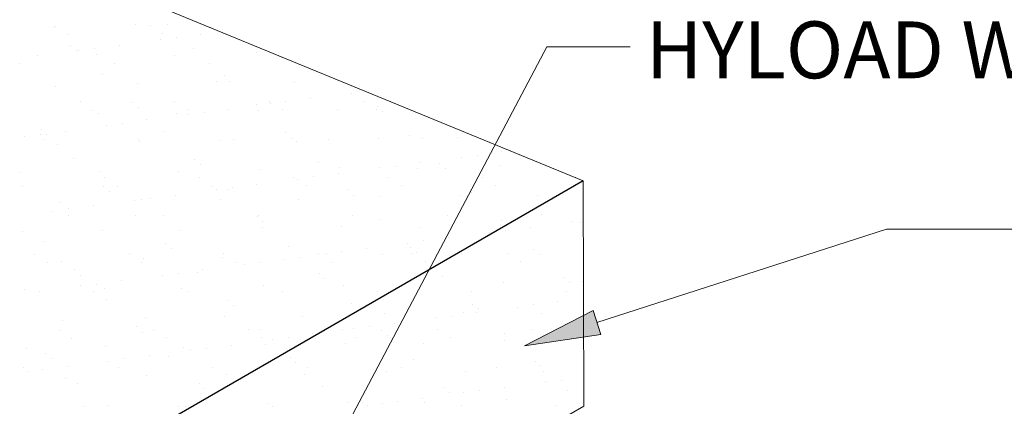
# Model space of a CAD drawing. Units: feet. Extents: x 0 to 8.5, y 0 to 11.
# Drawn here: x 3.5 to 5.1, y 7 to 7.7 of the extents above; entities that cross this region are included whole.
import ezdxf

# ---------------------------------------------------------------- set-up
doc = ezdxf.new("R2010")
doc.units = ezdxf.units.FT
doc.header["$MEASUREMENT"] = 0
doc.layers.add('Layer 1', color=7, linetype='Continuous')

msp = doc.modelspace()

# ---------------------------------------------------------------- hatches: boundary and pattern name
at = {"layer": 'Layer 1'}
h = msp.add_hatch(color=256, dxfattribs=at)
h.dxf.hatch_style = 2
h.paths.add_polyline_path([(4.4823, 7.1466), (4.3569, 7.1281), (4.4695, 7.1863)])

# ---------------------------------------------------------------- linework, layer by layer
at = {"layer": 'Layer 1', "lineweight": 0}
for points in [[(3.401, 7.8322), (2.6476, 7.8322), (2.6476, 6.3371), (2.9523, 6.1613), (4.4543, 7.0285), (4.4533, 7.3996), (3.401, 7.8322), (3.401, 7.8322)], [(3.5812, 7.6525), (3.5812, 7.6525)], [(3.5846, 7.6545), (3.5846, 7.6545)], [(3.7165, 7.6574), (3.7165, 7.6574)], [(3.7404, 7.6554), (3.7404, 7.6554)], [(3.7687, 7.6574), (3.7687, 7.6574)], [(3.839, 7.6525), (3.839, 7.6525)], [(3.6056, 7.6408), (3.6056, 7.6408)], [(3.7614, 7.6418), (3.7614, 7.6418)], [(3.7829, 7.6359), (3.7829, 7.6359)], [(3.8239, 7.6408), (3.8239, 7.6408)], [(3.8561, 7.6447), (3.8561, 7.6447)], [(3.609, 7.6222), (3.609, 7.6222)], [(3.6891, 7.6232), (3.6891, 7.6232)], [(3.757, 7.632), (3.757, 7.632)], [(3.5544, 7.6056), (3.5544, 7.6056)], [(3.6183, 7.6144), (3.6183, 7.6144)], [(3.6222, 7.6144), (3.6222, 7.6144)], [(3.6486, 7.6173), (3.6486, 7.6173)], [(3.652, 7.6076), (3.652, 7.6076)], [(3.7799, 7.6066), (3.7799, 7.6066)], [(3.8122, 7.6183), (3.8122, 7.6183)], [(3.9147, 7.6115), (3.9147, 7.6115)], [(3.9225, 7.6173), (3.9225, 7.6173)], [(3.9225, 7.6173), (3.9225, 7.6173)], [(3.526, 7.5929), (3.526, 7.5929)], [(3.6818, 7.5929), (3.6818, 7.5929)], [(3.8376, 7.5929), (3.8376, 7.5929)], [(3.6618, 7.5744), (3.6618, 7.5744)], [(3.862, 7.5724), (3.862, 7.5724)], [(4.0065, 7.5832), (4.0065, 7.5832)], [(4.0133, 7.5802), (4.0133, 7.5802)], [(4.0133, 7.5802), (4.0133, 7.5802)], [(4.0133, 7.5802), (4.0133, 7.5802)], [(3.5846, 7.5558), (3.5846, 7.5558)], [(3.7194, 7.5607), (3.7194, 7.5607)], [(3.8502, 7.5627), (3.8502, 7.5627)], [(3.8708, 7.5636), (3.8708, 7.5636)], [(3.9782, 7.5617), (3.9782, 7.5617)], [(4.0724, 7.5441), (4.0724, 7.5441)], [(4.0817, 7.5529), (4.0817, 7.5529)], [(4.0817, 7.5529), (4.0817, 7.5529)], [(4.0817, 7.5529), (4.0817, 7.5529)], [(3.6252, 7.5295), (3.6252, 7.5295)], [(3.7116, 7.5285), (3.7116, 7.5285)], [(3.7809, 7.5295), (3.7809, 7.5295)], [(3.9147, 7.5246), (3.9147, 7.5246)], [(3.9362, 7.5304), (3.9362, 7.5304)], [(3.9377, 7.5265), (3.9377, 7.5265)], [(3.9635, 7.5295), (3.9635, 7.5295)], [(4.0045, 7.5353), (4.0045, 7.5353)], [(4.0919, 7.5304), (4.0919, 7.5304)], [(4.1144, 7.5226), (4.1144, 7.5226)], [(3.6461, 7.5158), (3.6461, 7.5158)], [(3.6549, 7.5109), (3.6549, 7.5109)], [(3.7209, 7.5197), (3.7209, 7.5197)], [(3.7829, 7.5109), (3.7829, 7.5109)], [(3.8019, 7.5168), (3.8019, 7.5168)], [(3.8029, 7.5089), (3.8029, 7.5089)], [(3.8293, 7.5119), (3.8293, 7.5119)], [(3.8698, 7.5177), (3.8698, 7.5177)], [(3.9181, 7.5158), (3.9181, 7.5158)], [(3.9577, 7.5168), (3.9577, 7.5168)], [(4.049, 7.5168), (4.049, 7.5168)], [(4.1134, 7.5168), (4.1134, 7.5168)], [(4.1237, 7.5138), (4.1237, 7.5138)], [(4.1745, 7.5148), (4.1745, 7.5148)], [(4.1745, 7.5148), (4.1745, 7.5148)], [(3.6686, 7.4914), (3.6686, 7.4914)], [(3.6945, 7.4943), (3.6945, 7.4943)], [(3.735, 7.5002), (3.735, 7.5002)], [(3.5597, 7.4767), (3.5597, 7.4767)], [(3.5612, 7.4845), (3.5612, 7.4845)], [(3.5705, 7.4757), (3.5705, 7.4757)], [(3.6007, 7.4816), (3.6007, 7.4816)], [(3.7643, 7.4806), (3.7643, 7.4806)], [(3.964, 7.4787), (3.964, 7.4787)], [(4.1671, 7.4738), (4.1671, 7.4738)], [(3.5338, 7.4728), (3.5338, 7.4728)], [(3.5661, 7.467), (3.5661, 7.467)], [(3.5876, 7.4591), (3.5876, 7.4591)], [(3.7218, 7.4679), (3.7218, 7.4679)], [(3.7228, 7.464), (3.7228, 7.464)], [(3.8537, 7.466), (3.8537, 7.466)], [(3.8776, 7.4679), (3.8776, 7.4679)], [(3.9733, 7.4699), (3.9733, 7.4699)], [(3.9816, 7.465), (3.9816, 7.465)], [(4.0334, 7.4679), (4.0334, 7.4679)], [(4.1164, 7.4699), (4.1164, 7.4699)], [(4.1891, 7.4689), (4.1891, 7.4689)], [(4.2472, 7.4718), (4.2472, 7.4718)], [(4.279, 7.4416), (4.279, 7.4416)], [(4.3195, 7.4474), (4.3195, 7.4474)], [(4.3337, 7.4494), (4.3337, 7.4494)], [(4.342, 7.4455), (4.342, 7.4455)], [(4.342, 7.4455), (4.342, 7.4455)], [(3.6139, 7.4367), (3.6139, 7.4367)], [(3.8141, 7.4347), (3.8141, 7.4347)], [(3.8234, 7.4259), (3.8234, 7.4259)], [(4.0168, 7.4298), (4.0168, 7.4298)], [(4.1852, 7.4298), (4.1852, 7.4298)], [(4.2169, 7.4289), (4.2169, 7.4289)], [(4.2531, 7.4386), (4.2531, 7.4386)], [(4.3151, 7.425), (4.3151, 7.425)], [(3.5275, 7.4132), (3.5275, 7.4132)], [(3.6584, 7.4152), (3.6584, 7.4152)], [(3.7863, 7.4142), (3.7863, 7.4142)], [(3.921, 7.4191), (3.921, 7.4191)], [(4.0504, 7.4113), (4.0504, 7.4113)], [(4.0519, 7.4211), (4.0519, 7.4211)], [(4.1183, 7.4211), (4.1183, 7.4211)], [(4.1442, 7.424), (4.1442, 7.424)], [(4.1798, 7.4201), (4.1798, 7.4201)], [(4.2262, 7.4201), (4.2262, 7.4201)], [(4.4259, 7.4113), (4.4259, 7.4113)], [(3.6652, 7.4045), (3.6652, 7.4045)], [(3.821, 7.4045), (3.821, 7.4045)], [(3.9157, 7.3937), (3.9157, 7.3937)], [(3.9767, 7.4045), (3.9767, 7.4045)], [(3.9835, 7.4025), (3.9835, 7.4025)], [(4.0099, 7.4064), (4.0099, 7.4064)], [(4.1325, 7.4054), (4.1325, 7.4054)], [(4.2882, 7.4054), (4.2882, 7.4054)], [(4.4406, 7.4054), (4.4406, 7.4054)], [(4.4406, 7.4054), (4.4406, 7.4054)], [(4.4406, 7.4054), (4.4406, 7.4054)], [(4.4518, 7.4005), (4.4518, 7.4005)], [(4.4533, 7.3996), (4.4533, 7.3996)], [(4.4533, 7.3996), (4.4533, 7.3996)], [(3.5309, 7.3908), (3.5309, 7.3908)], [(3.6637, 7.3908), (3.6637, 7.3908)], [(3.673, 7.382), (3.673, 7.382)], [(3.6867, 7.3908), (3.6867, 7.3908)], [(3.8419, 7.3908), (3.8419, 7.3908)], [(3.8493, 7.3849), (3.8493, 7.3849)], [(3.8669, 7.3859), (3.8669, 7.3859)], [(3.8752, 7.3888), (3.8752, 7.3888)], [(3.9977, 7.3918), (3.9977, 7.3918)], [(4.0666, 7.3849), (4.0666, 7.3849)], [(4.1535, 7.3918), (4.1535, 7.3918)], [(4.2697, 7.38), (4.2697, 7.38)], [(4.3092, 7.3918), (4.3092, 7.3918)], [(3.591, 7.3634), (3.591, 7.3634)], [(3.7145, 7.3673), (3.7145, 7.3673)], [(3.7257, 7.3683), (3.7257, 7.3683)], [(3.7404, 7.3712), (3.7404, 7.3712)], [(3.7814, 7.3761), (3.7814, 7.3761)], [(3.8566, 7.3693), (3.8566, 7.3693)], [(3.9845, 7.3693), (3.9845, 7.3693)], [(4.0758, 7.3761), (4.0758, 7.3761)], [(4.1198, 7.3742), (4.1198, 7.3742)], [(4.2506, 7.3752), (4.2506, 7.3752)], [(4.3786, 7.3752), (4.3786, 7.3752)], [(3.5802, 7.3498), (3.5802, 7.3498)], [(3.6061, 7.3537), (3.6061, 7.3537)], [(3.6466, 7.3586), (3.6466, 7.3586)], [(4.3854, 7.3439), (4.3854, 7.3439)], [(3.6066, 7.342), (3.6066, 7.342)], [(3.7165, 7.342), (3.7165, 7.342)], [(3.7624, 7.3429), (3.7624, 7.3429)], [(3.9167, 7.341), (3.9167, 7.341)], [(3.9181, 7.3429), (3.9181, 7.3429)], [(3.9254, 7.3322), (3.9254, 7.3322)], [(4.0739, 7.3429), (4.0739, 7.3429)], [(4.1193, 7.3361), (4.1193, 7.3361)], [(4.2296, 7.3429), (4.2296, 7.3429)], [(4.318, 7.3283), (4.318, 7.3283)], [(4.3195, 7.3341), (4.3195, 7.3341)], [(4.4338, 7.3332), (4.4338, 7.3332)], [(4.4489, 7.3302), (4.4489, 7.3302)], [(3.5304, 7.3166), (3.5304, 7.3166)], [(3.6613, 7.3185), (3.6613, 7.3185)], [(3.7892, 7.3175), (3.7892, 7.3175)], [(3.9245, 7.3224), (3.9245, 7.3224)], [(4.0553, 7.3244), (4.0553, 7.3244)], [(4.1833, 7.3234), (4.1833, 7.3234)], [(4.299, 7.3146), (4.299, 7.3146)], [(4.3249, 7.3185), (4.3249, 7.3185)], [(4.3288, 7.3263), (4.3288, 7.3263)], [(4.3659, 7.3234), (4.3659, 7.3234)], [(3.5661, 7.299), (3.5661, 7.299)], [(3.7663, 7.297), (3.7663, 7.297)], [(4.1642, 7.297), (4.1642, 7.297)], [(4.1906, 7.3009), (4.1906, 7.3009)], [(4.2311, 7.3058), (4.2311, 7.3058)], [(3.7057, 7.2795), (3.7057, 7.2795)], [(3.7755, 7.2882), (3.7755, 7.2882)], [(3.8615, 7.2795), (3.8615, 7.2795)], [(3.9689, 7.2921), (3.9689, 7.2921)], [(4.0172, 7.2795), (4.0172, 7.2795)], [(4.0299, 7.2795), (4.0299, 7.2795)], [(4.0558, 7.2834), (4.0558, 7.2834)], [(4.0963, 7.2882), (4.0963, 7.2882)], [(4.1691, 7.2902), (4.1691, 7.2902)], [(4.173, 7.2795), (4.173, 7.2795)], [(4.1784, 7.2824), (4.1784, 7.2824)], [(4.2536, 7.2795), (4.2536, 7.2795)], [(4.3288, 7.2804), (4.3288, 7.2804)], [(4.3722, 7.2863), (4.3722, 7.2863)], [(3.55, 7.2785), (3.55, 7.2785)], [(3.571, 7.2658), (3.571, 7.2658)], [(3.5939, 7.2668), (3.5939, 7.2668)], [(3.7267, 7.2658), (3.7267, 7.2658)], [(3.7292, 7.2716), (3.7292, 7.2716)], [(3.86, 7.2736), (3.86, 7.2736)], [(3.8825, 7.2658), (3.8825, 7.2658)], [(3.9215, 7.2658), (3.9215, 7.2658)], [(3.9621, 7.2707), (3.9621, 7.2707)], [(3.9879, 7.2726), (3.9879, 7.2726)], [(4.0382, 7.2658), (4.0382, 7.2658)], [(4.1227, 7.2775), (4.1227, 7.2775)], [(4.194, 7.2668), (4.194, 7.2668)], [(4.3498, 7.2668), (4.3498, 7.2668)], [(4.3815, 7.2785), (4.3815, 7.2785)], [(3.6159, 7.2531), (3.6159, 7.2531)], [(3.7868, 7.2472), (3.7868, 7.2472)], [(3.819, 7.2482), (3.819, 7.2482)], [(3.8273, 7.2531), (3.8273, 7.2531)], [(3.8952, 7.2619), (3.8952, 7.2619)], [(4.0187, 7.2472), (4.0187, 7.2472)], [(3.6252, 7.2443), (3.6252, 7.2443)], [(3.6925, 7.2355), (3.6925, 7.2355)], [(3.7609, 7.2443), (3.7609, 7.2443)], [(4.028, 7.2384), (4.028, 7.2384)], [(4.2218, 7.2423), (4.2218, 7.2423)], [(4.3214, 7.2326), (4.3214, 7.2326)], [(4.422, 7.2404), (4.422, 7.2404)], [(4.4313, 7.2326), (4.4313, 7.2326)], [(4.4523, 7.2336), (4.4523, 7.2336)], [(3.5338, 7.2209), (3.5338, 7.2209)], [(3.5583, 7.2179), (3.5583, 7.2179)], [(3.6261, 7.2267), (3.6261, 7.2267)], [(3.6471, 7.217), (3.6471, 7.217)], [(3.652, 7.2296), (3.652, 7.2296)], [(3.6647, 7.2218), (3.6647, 7.2218)], [(3.7926, 7.2218), (3.7926, 7.2218)], [(3.8029, 7.217), (3.8029, 7.217)], [(3.9274, 7.2267), (3.9274, 7.2267)], [(3.9586, 7.2179), (3.9586, 7.2179)], [(4.0583, 7.2277), (4.0583, 7.2277)], [(4.1144, 7.2179), (4.1144, 7.2179)], [(4.1862, 7.2277), (4.1862, 7.2277)], [(4.2697, 7.2179), (4.2697, 7.2179)], [(4.4255, 7.2179), (4.4255, 7.2179)], [(3.6686, 7.2043), (3.6686, 7.2043)], [(3.8688, 7.2033), (3.8688, 7.2033)], [(4.0714, 7.1984), (4.0714, 7.1984)], [(4.4118, 7.2003), (4.4118, 7.2003)], [(4.4538, 7.2121), (4.4538, 7.2121)], [(4.4538, 7.2062), (4.4538, 7.2062)], [(3.8776, 7.1945), (3.8776, 7.1945)], [(4.257, 7.1828), (4.257, 7.1828)], [(4.2716, 7.1964), (4.2716, 7.1964)], [(4.277, 7.1828), (4.277, 7.1828)], [(4.2809, 7.1886), (4.2809, 7.1886)], [(4.3454, 7.1916), (4.3454, 7.1916)], [(4.4823, 7.1466), (4.3569, 7.1281), (4.4695, 7.1863), (4.4823, 7.1466)], [(4.3713, 7.1955), (4.3713, 7.1955)], [(4.3849, 7.1818), (4.3849, 7.1818)], [(3.5968, 7.1701), (3.5968, 7.1701)], [(3.7321, 7.175), (3.7321, 7.175)], [(3.8629, 7.1769), (3.8629, 7.1769)], [(3.9909, 7.1759), (3.9909, 7.1759)], [(4.1261, 7.1808), (4.1261, 7.1808)], [(4.2106, 7.174), (4.2106, 7.174)], [(4.2365, 7.1769), (4.2365, 7.1769)], [(3.5905, 7.1535), (3.5905, 7.1535)], [(3.7184, 7.1593), (3.7184, 7.1593)], [(3.7277, 7.1505), (3.7277, 7.1505)], [(3.7462, 7.1535), (3.7462, 7.1535)], [(3.902, 7.1545), (3.902, 7.1545)], [(3.9215, 7.1545), (3.9215, 7.1545)], [(4.0578, 7.1545), (4.0578, 7.1545)], [(4.0758, 7.1564), (4.0758, 7.1564)], [(4.1022, 7.1593), (4.1022, 7.1593)], [(4.1212, 7.1525), (4.1212, 7.1525)], [(4.1427, 7.1652), (4.1427, 7.1652)], [(4.213, 7.1545), (4.213, 7.1545)], [(4.3688, 7.1554), (4.3688, 7.1554)], [(3.6115, 7.1398), (3.6115, 7.1398)], [(3.7672, 7.1408), (3.7672, 7.1408)], [(3.923, 7.1408), (3.923, 7.1408)], [(3.9416, 7.1388), (3.9416, 7.1388)], [(3.9674, 7.1418), (3.9674, 7.1418)], [(4.008, 7.1476), (4.008, 7.1476)], [(4.0788, 7.1408), (4.0788, 7.1408)], [(4.1305, 7.1447), (4.1305, 7.1447)], [(4.2345, 7.1418), (4.2345, 7.1418)], [(4.3244, 7.1486), (4.3244, 7.1486)], [(4.3244, 7.1359), (4.3244, 7.1359)], [(4.3903, 7.1418), (4.3903, 7.1418)], [(4.4538, 7.1369), (4.4538, 7.1369)], [(3.5368, 7.1242), (3.5368, 7.1242)], [(3.6676, 7.1261), (3.6676, 7.1261)], [(3.7956, 7.1252), (3.7956, 7.1252)], [(3.8068, 7.1212), (3.8068, 7.1212)], [(3.8327, 7.1242), (3.8327, 7.1242)], [(3.8737, 7.1291), (3.8737, 7.1291)], [(3.9308, 7.13), (3.9308, 7.13)], [(4.0617, 7.132), (4.0617, 7.132)], [(4.1896, 7.131), (4.1896, 7.131)], [(3.568, 7.1154), (3.568, 7.1154)], [(3.5773, 7.1066), (3.5773, 7.1066)], [(3.672, 7.1027), (3.672, 7.1027)], [(3.6984, 7.1066), (3.6984, 7.1066)], [(3.7389, 7.1115), (3.7389, 7.1115)], [(3.7711, 7.1105), (3.7711, 7.1105)], [(3.9709, 7.1086), (3.9709, 7.1086)], [(3.9801, 7.1007), (3.9801, 7.1007)], [(4.174, 7.1046), (4.174, 7.1046)], [(4.3742, 7.1027), (4.3742, 7.1027)], [(4.4538, 7.1007), (4.4538, 7.1007)], [(3.5319, 7.092), (3.5319, 7.092)], [(3.5377, 7.0851), (3.5377, 7.0851)], [(3.5636, 7.089), (3.5636, 7.089)], [(3.6042, 7.0939), (3.6042, 7.0939)], [(3.6877, 7.092), (3.6877, 7.092)], [(3.8429, 7.092), (3.8429, 7.092)], [(3.9987, 7.092), (3.9987, 7.092)], [(4.1291, 7.0851), (4.1291, 7.0851)], [(4.1544, 7.0929), (4.1544, 7.0929)], [(4.2599, 7.0861), (4.2599, 7.0861)], [(4.3102, 7.0929), (4.3102, 7.0929)], [(4.3835, 7.0949), (4.3835, 7.0949)], [(4.3879, 7.0861), (4.3879, 7.0861)], [(3.6002, 7.0744), (3.6002, 7.0744)], [(3.735, 7.0793), (3.735, 7.0793)], [(3.8664, 7.0802), (3.8664, 7.0802)], [(3.9938, 7.0802), (3.9938, 7.0802)], [(4.3913, 7.0685), (4.3913, 7.0685)], [(4.4172, 7.0714), (4.4172, 7.0714)], [(4.4538, 7.0763), (4.4538, 7.0763)], [(4.4538, 7.0763), (4.4538, 7.0763)], [(3.6208, 7.0666), (3.6208, 7.0666)], [(3.821, 7.0656), (3.821, 7.0656)], [(3.8302, 7.0568), (3.8302, 7.0568)], [(4.0236, 7.0607), (4.0236, 7.0607)], [(4.2238, 7.0587), (4.2238, 7.0587)], [(4.2829, 7.0539), (4.2829, 7.0539)], [(4.3234, 7.0597), (4.3234, 7.0597)], [(4.4269, 7.0548), (4.4269, 7.0548)], [(4.1481, 7.0363), (4.1481, 7.0363)], [(4.1886, 7.0412), (4.1886, 7.0412)], [(4.2331, 7.0509), (4.2331, 7.0509)], [(4.2565, 7.0509), (4.2565, 7.0509)], [(4.3278, 7.0392), (4.3278, 7.0392)], [(4.4543, 7.0382), (4.4543, 7.0382)], [(3.631, 7.0285), (3.631, 7.0285)], [(3.6706, 7.0295), (3.6706, 7.0295)], [(3.7868, 7.0285), (3.7868, 7.0285)], [(3.7985, 7.0285), (3.7985, 7.0285)], [(3.9337, 7.0334), (3.9337, 7.0334)], [(3.942, 7.0285), (3.942, 7.0285)], [(4.0646, 7.0353), (4.0646, 7.0353)], [(4.0978, 7.0295), (4.0978, 7.0295)], [(4.1222, 7.0324), (4.1222, 7.0324)], [(4.1925, 7.0343), (4.1925, 7.0343)], [(4.2536, 7.0295), (4.2536, 7.0295)], [(4.4093, 7.0295), (4.4093, 7.0295)]]:
    msp.add_lwpolyline(points, dxfattribs=at)
at = {"layer": 'Layer 1', "lineweight": 18}
for points in [[(3.8116, 6.5185), (4.3934, 7.6201)], [(4.3934, 7.6201), (4.5306, 7.6201)], [(4.4759, 7.1664), (4.9527, 7.3202)], [(4.9527, 7.3202), (5.1964, 7.3202)]]:
    msp.add_lwpolyline(points, dxfattribs=at)
at = {"layer": 'Layer 1', "lineweight": 25}
msp.add_lwpolyline([(2.9521, 6.5333), (4.4533, 7.4)], dxfattribs=at)
at = {"layer": 'Layer 1', "lineweight": 0}
msp.add_open_spline([(3.6222, 5.7062), (3.6222, 5.7062), (3.3712, 5.8507), (3.3712, 5.8507), (3.3517, 5.8634), (3.3131, 5.8781), (3.2902, 5.883), (3.2633, 5.8908), (3.2121, 5.8966), (3.1837, 5.8957), (3.1559, 5.8966), (3.1046, 5.8908), (3.0773, 5.883), (3.0548, 5.8781), (3.0158, 5.8634), (2.9962, 5.8507), (2.9962, 5.8507), (2.797, 5.7355), (2.797, 5.7355), (2.797, 5.7355), (2.5529, 5.8761), (2.5529, 5.8761), (2.5651, 5.8878), (2.5861, 5.9113), (2.5959, 5.924), (2.5959, 5.924), (2.5876, 6.0343), (2.5876, 6.0343), (2.5876, 6.0334), (2.6105, 6.0627), (2.6105, 6.0627), (2.6105, 6.0627), (2.6183, 6.0714), (2.6183, 6.0714), (2.6183, 6.0714), (2.6247, 6.088), (2.6247, 6.088), (2.6247, 6.088), (2.6349, 6.1066), (2.6349, 6.1066), (2.6349, 6.1066), (2.6369, 6.1193), (2.6369, 6.1193), (2.6369, 6.1193), (2.6339, 6.1418), (2.6339, 6.1418), (2.6359, 6.1378), (2.6437, 6.1545), (2.6437, 6.1545), (2.6437, 6.1545), (2.6427, 6.1632), (2.6427, 6.1632), (2.6427, 6.1632), (2.6437, 6.1701), (2.6437, 6.1701), (2.6427, 6.174), (2.6427, 6.175), (2.6427, 6.175), (2.6427, 6.175), (2.6437, 6.1828), (2.6437, 6.1828), (2.6427, 6.1857), (2.6476, 6.2062), (2.6476, 6.2062), (2.6476, 6.2062), (2.6476, 8.3156), (2.6476, 8.3156), (2.6486, 8.2941), (2.6413, 8.257), (2.633, 8.2375), (2.633, 8.2375), (2.633, 7.0861), (2.633, 7.0861), (2.633, 7.0861), (2.6281, 6.3781), (2.6281, 6.3781), (2.6281, 6.3781), (2.6281, 7.5607), (2.6281, 7.5607), (2.6281, 7.5607), (2.633, 8.2375), (2.633, 8.2375), (2.6281, 8.2238), (2.6154, 8.2003), (2.6066, 8.1886), (2.5773, 8.1437), (2.5094, 8.0822), (2.4621, 8.0578), (2.4621, 8.0578), (2.4621, 6.0246), (2.4621, 6.0246), (2.4616, 6.0187), (2.4611, 6.0089), (2.4611, 6.0031), (2.4601, 5.9796), (2.466, 5.9386), (2.4738, 5.9162), (2.4806, 5.8888), (2.5011, 5.841), (2.5163, 5.8175), (2.5294, 5.7921), (2.5607, 5.7511), (2.5807, 5.7306), (2.5959, 5.713), (2.6291, 5.6877), (2.6496, 5.6769), (2.654, 5.674), (2.6632, 5.6691), (2.6681, 5.6671), (2.6681, 5.6671), (3.1115, 5.4113), (3.1115, 5.4113), (3.1115, 5.4113), (3.6222, 5.7062), (3.6222, 5.7062), (3.6222, 5.7062), (3.6222, 5.7062), (3.6222, 5.7062)], degree=3, knots=[0, 0, 0, 0, 1, 1, 1, 2, 2, 2, 3, 3, 3, 4, 4, 4, 5, 5, 5, 6, 6, 6, 7, 7, 7, 8, 8, 8, 9, 9, 9, 10, 10, 10, 11, 11, 11, 12, 12, 12, 13, 13, 13, 14, 14, 14, 15, 15, 15, 16, 16, 16, 17, 17, 17, 18, 18, 18, 19, 19, 19, 20, 20, 20, 21, 21, 21, 22, 22, 22, 23, 23, 23, 24, 24, 24, 25, 25, 25, 26, 26, 26, 27, 27, 27, 28, 28, 28, 29, 29, 29, 30, 30, 30, 31, 31, 31, 32, 32, 32, 33, 33, 33, 34, 34, 34, 35, 35, 35, 36, 36, 36, 37, 37, 37, 38, 38, 38, 39, 39, 39, 39], dxfattribs=at)
at = {"layer": 'Layer 1', "lineweight": 60}
msp.add_open_spline([(2.3281, 7.8538), (2.3281, 7.8538), (2.3281, 8.135), (2.3281, 8.135), (2.3277, 8.143), (2.3306, 8.1564), (2.3342, 8.1635), (2.3363, 8.169), (2.3425, 8.1758), (2.3477, 8.1784), (2.3526, 8.1816), (2.3616, 8.1836), (2.3673, 8.1826), (2.3753, 8.1823), (2.3884, 8.1781), (2.3951, 8.1737), (2.4024, 8.1699), (2.4141, 8.1606), (2.4196, 8.1544), (2.4267, 8.1474), (2.4377, 8.1326), (2.4425, 8.1237), (2.4478, 8.1152), (2.4551, 8.0982), (2.4576, 8.0885), (2.4603, 8.0807), (2.4624, 8.0659), (2.4621, 8.0577), (2.4621, 8.0577), (2.4621, 6.0242), (2.4621, 6.0242), (2.4614, 6.0189), (2.4609, 6.0085), (2.461, 6.0032), (2.4601, 5.9799), (2.4661, 5.9384), (2.4736, 5.9164), (2.4807, 5.889), (2.5013, 5.8413), (2.5162, 5.8173), (2.5295, 5.7924), (2.5606, 5.7507), (2.5807, 5.7308), (2.596, 5.7133), (2.629, 5.6873), (2.6496, 5.6765), (2.6542, 5.6737), (2.6634, 5.669), (2.6683, 5.667), (2.6683, 5.667), (3.1116, 5.411), (3.1116, 5.411), (3.1116, 5.411), (3.6222, 5.7058), (3.6222, 5.7058)], degree=3, knots=[0, 0, 0, 0, 1, 1, 1, 2, 2, 2, 3, 3, 3, 4, 4, 4, 5, 5, 5, 6, 6, 6, 7, 7, 7, 8, 8, 8, 9, 9, 9, 10, 10, 10, 11, 11, 11, 12, 12, 12, 13, 13, 13, 14, 14, 14, 15, 15, 15, 16, 16, 16, 17, 17, 17, 18, 18, 18, 18], dxfattribs=at)

# ---------------------------------------------------------------- texts
at = {"layer": 'Layer 1', "insert": (4.5564, 7.5684), "char_height": 0.09375, "attachment_point": 7}
msp.add_mtext('\\fTechnicBold|b0|i0|c0|p34;\\W1;HYLOAD WS FLASHING AS SPEC.', dxfattribs=at)

doc.saveas('drawing.dxf')
